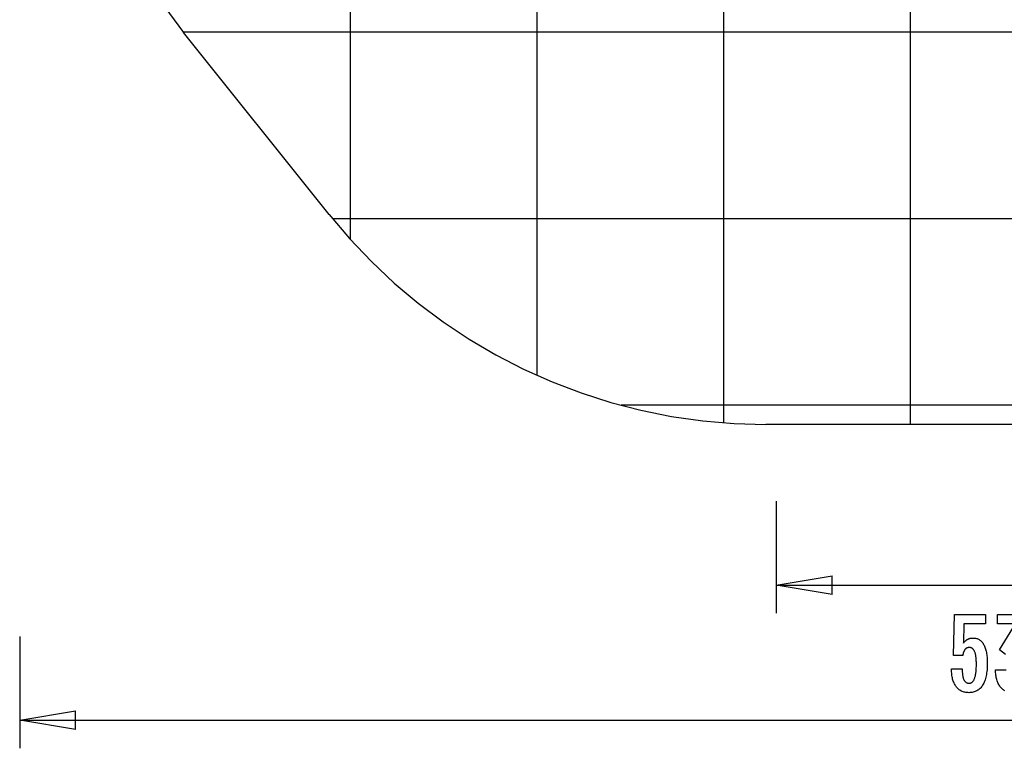
# Model space of a CAD drawing. Extents: x -30.8 to 30.8, y -27.3 to 27.3.
# Drawn here: x -30.8 to -4.4, y -27.3 to -7.8 of the extents above; entities that cross this region are included whole.
import ezdxf

# ---------------------------------------------------------------- set-up
doc = ezdxf.new("R2010")
doc.units = 0
for name, pattern in [('NEW_LINE100', [0]), ('NEW_LINE101', [0]), ('NEW_LINE102', [0]), ('NEW_LINE103', [0]), ('NEW_LINE104', [0]), ('NEW_LINE105', [0]), ('NEW_LINE106', [0]), ('NEW_LINE107', [0]), ('NEW_LINE108', [0]), ('NEW_LINE109', [0]), ('NEW_LINE110', [0]), ('NEW_LINE111', [0]), ('NEW_LINE112', [0]), ('NEW_LINE113', [0]), ('NEW_LINE114', [0]), ('NEW_LINE115', [0]), ('NEW_LINE116', [0]), ('NEW_LINE117', [0]), ('NEW_LINE118', [0]), ('NEW_LINE119', [0]), ('NEW_LINE72', [0]), ('NEW_LINE73', [0]), ('NEW_LINE74', [0]), ('NEW_LINE75', [0]), ('NEW_LINE76', [0]), ('NEW_LINE77', [0]), ('NEW_LINE78', [0]), ('NEW_LINE79', [0]), ('NEW_LINE80', [0]), ('NEW_LINE81', [0]), ('NEW_LINE82', [0]), ('NEW_LINE83', [0]), ('NEW_LINE84', [0]), ('NEW_LINE85', [0]), ('NEW_LINE86', [0]), ('NEW_LINE87', [0]), ('NEW_LINE88', [0]), ('NEW_LINE89', [0]), ('NEW_LINE90', [0]), ('NEW_LINE91', [0]), ('NEW_LINE92', [0]), ('NEW_LINE93', [0]), ('NEW_LINE94', [0]), ('NEW_LINE95', [0]), ('NEW_LINE96', [0]), ('NEW_LINE98', [0]), ('NEW_LINE99', [0])]:
    doc.linetypes.add(name, pattern=pattern)
doc.layers.get('0').update_dxf_attribs({"linetype": 'CONTINUOUS'})

msp = doc.modelspace()

# ---------------------------------------------------------------- linework, layer by layer
at = {"color": 0}
for points in [[(-11.9072, -18.6175), (-11.9072, 27.2973)], [(-11.9072, -18.6175), (-11.9072, 27.2973)], [(-11.9072, -18.6175), (-11.9072, 27.2973)], [(-11.9072, -18.6175), (-11.9072, 27.2973)], [(-11.9072, -18.6175), (-11.9072, 27.2973)], [(-11.9072, -18.6175), (-11.9072, 27.2973)], [(-11.9072, -18.6175), (-11.9072, 27.2973)], [(-11.9072, -18.6175), (-11.9072, 27.2973)], [(-11.9072, -18.6175), (-11.9072, 27.2973)], [(-11.9072, -18.6175), (-11.9072, 27.2973)], [(-11.9072, -18.6175), (-11.9072, 27.2973)], [(-11.9072, -18.6175), (-11.9072, 27.2973)], [(-11.9072, -18.6175), (-11.9072, 27.2973)], [(-11.9072, -18.6175), (-11.9072, 27.2973)], [(-11.9072, -18.6175), (-11.9072, 27.2973)], [(-11.9072, -18.6175), (-11.9072, 27.2973)], [(-11.9072, -18.6175), (-11.9072, 27.2973)], [(-11.9072, -18.6175), (-11.9072, 27.2973)], [(-11.9072, -18.6175), (-11.9072, 27.2973)], [(-11.9072, -18.6175), (-11.9072, 27.2973)], [(-11.9072, -18.6175), (-11.9072, 27.2973)], [(-6.9072, -18.6601), (-6.9072, 27.3399)], [(-6.9072, -18.6601), (-6.9072, 27.3399)], [(-6.9072, -18.6601), (-6.9072, 27.3399)], [(-6.9072, -18.6601), (-6.9072, 27.3399)], [(-6.9072, -18.6601), (-6.9072, 27.3399)], [(-6.9072, -18.6601), (-6.9072, 27.3399)], [(-6.9072, -18.6601), (-6.9072, 27.3399)], [(-6.9072, -18.6601), (-6.9072, 27.3399)], [(-6.9072, -18.6601), (-6.9072, 27.3399)], [(-6.9072, -18.6601), (-6.9072, 27.3399)], [(-6.9072, -18.6601), (-6.9072, 27.3399)], [(-6.9072, -18.6601), (-6.9072, 27.3399)], [(-6.9072, -18.6601), (-6.9072, 27.3399)], [(-6.9072, -18.6601), (-6.9072, 27.3399)], [(-6.9072, -18.6601), (-6.9072, 27.3399)], [(-6.9072, -18.6601), (-6.9072, 27.3399)], [(-6.9072, -18.6601), (-6.9072, 27.3399)], [(-6.9072, -18.6601), (-6.9072, 27.3399)], [(-6.9072, -18.6601), (-6.9072, 27.3399)], [(-6.9072, -18.6601), (-6.9072, 27.3399)], [(-6.9072, -18.6601), (-6.9072, 27.3399)], [(-16.9072, -17.3503), (-16.9072, 26.0301)], [(-16.9072, -17.3503), (-16.9072, 26.0301)], [(-16.9072, -17.3503), (-16.9072, 26.0301)], [(-16.9072, -17.3503), (-16.9072, 26.0301)], [(-16.9072, -17.3503), (-16.9072, 26.0301)], [(-16.9072, -17.3503), (-16.9072, 26.0301)], [(-16.9072, -17.3503), (-16.9072, 26.0301)], [(-16.9072, -17.3503), (-16.9072, 26.0301)], [(-16.9072, -17.3503), (-16.9072, 26.0301)], [(-16.9072, -17.3503), (-16.9072, 26.0301)], [(-16.9072, -17.3503), (-16.9072, 26.0301)], [(-16.9072, -17.3503), (-16.9072, 26.0301)], [(-16.9072, -17.3503), (-16.9072, 26.0301)], [(-16.9072, -17.3503), (-16.9072, 26.0301)], [(-16.9072, -17.3503), (-16.9072, 26.0301)], [(-16.9072, -17.3503), (-16.9072, 26.0301)], [(-16.9072, -17.3503), (-16.9072, 26.0301)], [(-16.9072, -17.3503), (-16.9072, 26.0301)], [(-16.9072, -17.3503), (-16.9072, 26.0301)], [(-16.9072, -17.3503), (-16.9072, 26.0301)], [(-16.9072, -17.3503), (-16.9072, 26.0301)], [(-21.9072, -13.7159), (-21.9072, 22.3956)], [(-21.9072, -13.7159), (-21.9072, 22.3956)], [(-21.9072, -13.7159), (-21.9072, 22.3956)], [(-21.9072, -13.7159), (-21.9072, 22.3956)], [(-21.9072, -13.7159), (-21.9072, 22.3956)], [(-21.9072, -13.7159), (-21.9072, 22.3956)], [(-21.9072, -13.7159), (-21.9072, 22.3956)], [(-21.9072, -13.7159), (-21.9072, 22.3956)], [(-21.9072, -13.7159), (-21.9072, 22.3956)], [(-21.9072, -13.7159), (-21.9072, 22.3956)], [(-21.9072, -13.7159), (-21.9072, 22.3956)], [(-21.9072, -13.7159), (-21.9072, 22.3956)], [(-21.9072, -13.7159), (-21.9072, 22.3956)], [(-21.9072, -13.7159), (-21.9072, 22.3956)], [(-21.9072, -13.7159), (-21.9072, 22.3956)], [(-21.9072, -13.7159), (-21.9072, 22.3956)], [(-21.9072, -13.7159), (-21.9072, 22.3956)], [(-21.9072, -13.7159), (-21.9072, 22.3956)], [(-21.9072, -13.7159), (-21.9072, 22.3956)], [(-21.9072, -13.7159), (-21.9072, 22.3956)], [(-21.9072, -13.7159), (-21.9072, 22.3956)], [(-26.3975, -8.1501), (-26.3975, -8.1501)], [(22.0352, -8.1501), (-26.3975, -8.1501)], [(22.0352, -8.1501), (-26.3975, -8.1501)], [(22.0352, -8.1501), (-26.3975, -8.1501)], [(22.0352, -8.1501), (-26.3975, -8.1501)], [(22.0352, -8.1501), (-26.3975, -8.1501)], [(22.0352, -8.1501), (-26.3975, -8.1501)], [(22.0352, -8.1501), (-26.3975, -8.1501)], [(22.0352, -8.1501), (-26.3975, -8.1501)], [(22.0352, -8.1501), (-26.3975, -8.1501)], [(22.0352, -8.1501), (-26.3975, -8.1501)], [(22.0352, -8.1501), (-26.3975, -8.1501)], [(22.0352, -8.1501), (-26.3975, -8.1501)], [(22.0352, -8.1501), (-26.3975, -8.1501)], [(22.0352, -8.1501), (-26.3975, -8.1501)], [(22.0352, -8.1501), (-26.3975, -8.1501)], [(22.0352, -8.1501), (-26.3975, -8.1501)], [(22.0352, -8.1501), (-26.3975, -8.1501)], [(22.0352, -8.1501), (-26.3975, -8.1501)], [(22.0352, -8.1501), (-26.3975, -8.1501)], [(22.0352, -8.1501), (-26.3975, -8.1501)], [(22.0352, -8.1501), (-26.3975, -8.1501)], [(-22.3933, -13.1501), (-22.3933, -13.1501)], [(19.3394, -13.1501), (-22.3933, -13.1501)], [(19.3394, -13.1501), (-22.3933, -13.1501)], [(19.3394, -13.1501), (-22.3933, -13.1501)], [(19.3394, -13.1501), (-22.3933, -13.1501)], [(19.3394, -13.1501), (-22.3933, -13.1501)], [(19.3394, -13.1501), (-22.3933, -13.1501)], [(19.3394, -13.1501), (-22.3933, -13.1501)], [(19.3394, -13.1501), (-22.3933, -13.1501)], [(19.3394, -13.1501), (-22.3933, -13.1501)], [(19.3394, -13.1501), (-22.3933, -13.1501)], [(19.3394, -13.1501), (-22.3933, -13.1501)], [(19.3394, -13.1501), (-22.3933, -13.1501)], [(19.3394, -13.1501), (-22.3933, -13.1501)], [(19.3394, -13.1501), (-22.3933, -13.1501)], [(19.3394, -13.1501), (-22.3933, -13.1501)], [(19.3394, -13.1501), (-22.3933, -13.1501)], [(19.3394, -13.1501), (-22.3933, -13.1501)], [(19.3394, -13.1501), (-22.3933, -13.1501)], [(19.3394, -13.1501), (-22.3933, -13.1501)], [(19.3394, -13.1501), (-22.3933, -13.1501)], [(19.3394, -13.1501), (-22.3933, -13.1501)], [(-21.9072, -13.7159), (-21.9072, -13.7159)], [(-16.9072, -17.3503), (-16.9072, -17.3503)], [(-14.6551, -18.1501), (-14.6551, -18.1501)], [(11.6011, -18.1501), (-14.6551, -18.1501)], [(11.6011, -18.1501), (-14.6551, -18.1501)], [(11.6011, -18.1501), (-14.6551, -18.1501)], [(11.6011, -18.1501), (-14.6551, -18.1501)], [(11.6011, -18.1501), (-14.6551, -18.1501)], [(11.6011, -18.1501), (-14.6551, -18.1501)], [(11.6011, -18.1501), (-14.6551, -18.1501)], [(11.6011, -18.1501), (-14.6551, -18.1501)], [(11.6011, -18.1501), (-14.6551, -18.1501)], [(11.6011, -18.1501), (-14.6551, -18.1501)], [(11.6011, -18.1501), (-14.6551, -18.1501)], [(11.6011, -18.1501), (-14.6551, -18.1501)], [(11.6011, -18.1501), (-14.6551, -18.1501)], [(11.6011, -18.1501), (-14.6551, -18.1501)], [(11.6011, -18.1501), (-14.6551, -18.1501)], [(11.6011, -18.1501), (-14.6551, -18.1501)], [(11.6011, -18.1501), (-14.6551, -18.1501)], [(11.6011, -18.1501), (-14.6551, -18.1501)], [(11.6011, -18.1501), (-14.6551, -18.1501)], [(11.6011, -18.1501), (-14.6551, -18.1501)], [(11.6011, -18.1501), (-14.6551, -18.1501)], [(-11.9072, -18.6175), (-11.9072, -18.6175)], [(-6.9072, -18.6601), (-6.9072, -18.6601)], [(-10.5043, -20.7166), (-10.5043, -20.7166)], [(-10.5043, -20.7166), (-10.5043, -23.7166)], [(-10.5043, -20.7166), (-10.5043, -23.7166)], [(-10.5043, -20.7166), (-10.5043, -23.7166)], [(-10.5043, -20.7166), (-10.5043, -23.7166)], [(-10.5043, -20.7166), (-10.5043, -23.7166)], [(-10.5043, -20.7166), (-10.5043, -23.7166)], [(-10.5043, -20.7166), (-10.5043, -23.7166)], [(-10.5043, -20.7166), (-10.5043, -23.7166)], [(-10.5043, -20.7166), (-10.5043, -23.7166)], [(-10.5043, -20.7166), (-10.5043, -23.7166)], [(-10.5043, -20.7166), (-10.5043, -23.7166)], [(-10.5043, -20.7166), (-10.5043, -23.7166)], [(-10.5043, -20.7166), (-10.5043, -23.7166)], [(-10.5043, -20.7166), (-10.5043, -23.7166)], [(-10.5043, -20.7166), (-10.5043, -23.7166)], [(-10.5043, -20.7166), (-10.5043, -23.7166)], [(-10.5043, -20.7166), (-10.5043, -23.7166)], [(-10.5043, -20.7166), (-10.5043, -23.7166)], [(-10.5043, -20.7166), (-10.5043, -23.7166)], [(-10.5043, -20.7166), (-10.5043, -23.7166)], [(-10.5043, -20.7166), (-10.5043, -23.7166)], [(-10.5043, -22.9666), (-9.0043, -22.7166)], [(-10.5043, -22.9666), (-9.0043, -22.7166)], [(-10.5043, -22.9666), (-9.0043, -22.7166)], [(-10.5043, -22.9666), (-9.0043, -22.7166)], [(-10.5043, -22.9666), (-9.0043, -22.7166)], [(-10.5043, -22.9666), (-9.0043, -22.7166)], [(-10.5043, -22.9666), (-9.0043, -22.7166)], [(-10.5043, -22.9666), (-9.0043, -22.7166)], [(-10.5043, -22.9666), (-9.0043, -22.7166)], [(-10.5043, -22.9666), (-9.0043, -22.7166)], [(-10.5043, -22.9666), (-9.0043, -22.7166)], [(-10.5043, -22.9666), (-9.0043, -22.7166)], [(-10.5043, -22.9666), (-9.0043, -22.7166)], [(-10.5043, -22.9666), (-9.0043, -22.7166)], [(-10.5043, -22.9666), (-9.0043, -22.7166)], [(-10.5043, -22.9666), (-9.0043, -22.7166)], [(-10.5043, -22.9666), (-9.0043, -22.7166)], [(-10.5043, -22.9666), (-9.0043, -22.7166)], [(-10.5043, -22.9666), (-9.0043, -22.7166)], [(-10.5043, -22.9666), (-9.0043, -22.7166)], [(-10.5043, -22.9666), (-9.0043, -22.7166)], [(-9.0043, -22.7166), (-9.0043, -22.7166)], [(-9.0043, -22.7166), (-9.0043, -22.7166)], [(-9.0043, -23.2166), (-9.0043, -22.7166)], [(-9.0043, -23.2166), (-9.0043, -22.7166)], [(-9.0043, -23.2166), (-9.0043, -22.7166)], [(-9.0043, -23.2166), (-9.0043, -22.7166)], [(-9.0043, -23.2166), (-9.0043, -22.7166)], [(-9.0043, -23.2166), (-9.0043, -22.7166)], [(-9.0043, -23.2166), (-9.0043, -22.7166)], [(-9.0043, -23.2166), (-9.0043, -22.7166)], [(-9.0043, -23.2166), (-9.0043, -22.7166)], [(-9.0043, -23.2166), (-9.0043, -22.7166)], [(-9.0043, -23.2166), (-9.0043, -22.7166)], [(-9.0043, -23.2166), (-9.0043, -22.7166)], [(-9.0043, -23.2166), (-9.0043, -22.7166)], [(-9.0043, -23.2166), (-9.0043, -22.7166)], [(-9.0043, -23.2166), (-9.0043, -22.7166)], [(-9.0043, -23.2166), (-9.0043, -22.7166)], [(-9.0043, -23.2166), (-9.0043, -22.7166)], [(-9.0043, -23.2166), (-9.0043, -22.7166)], [(-9.0043, -23.2166), (-9.0043, -22.7166)], [(-9.0043, -23.2166), (-9.0043, -22.7166)], [(-9.0043, -23.2166), (-9.0043, -22.7166)], [(-10.5043, -22.9666), (-10.5043, -22.9666)], [(-9.0043, -23.2166), (-10.5043, -22.9666)], [(-9.0043, -23.2166), (-10.5043, -22.9666)], [(-9.0043, -23.2166), (-10.5043, -22.9666)], [(-9.0043, -23.2166), (-10.5043, -22.9666)], [(-9.0043, -23.2166), (-10.5043, -22.9666)], [(-9.0043, -23.2166), (-10.5043, -22.9666)], [(-9.0043, -23.2166), (-10.5043, -22.9666)], [(-9.0043, -23.2166), (-10.5043, -22.9666)], [(-9.0043, -23.2166), (-10.5043, -22.9666)], [(-9.0043, -23.2166), (-10.5043, -22.9666)], [(-9.0043, -23.2166), (-10.5043, -22.9666)], [(-9.0043, -23.2166), (-10.5043, -22.9666)], [(-9.0043, -23.2166), (-10.5043, -22.9666)], [(-9.0043, -23.2166), (-10.5043, -22.9666)], [(-9.0043, -23.2166), (-10.5043, -22.9666)], [(-9.0043, -23.2166), (-10.5043, -22.9666)], [(-9.0043, -23.2166), (-10.5043, -22.9666)], [(-9.0043, -23.2166), (-10.5043, -22.9666)], [(-9.0043, -23.2166), (-10.5043, -22.9666)], [(-9.0043, -23.2166), (-10.5043, -22.9666)], [(-9.0043, -23.2166), (-10.5043, -22.9666)], [(-10.5043, -22.9666), (-10.5043, -22.9666)], [(-10.5043, -22.9666), (-10.5043, -22.9666)], [(-10.5043, -22.9666), (-9.0043, -22.9666)], [(-10.5043, -22.9666), (-9.0043, -22.9666)], [(-10.5043, -22.9666), (-9.0043, -22.9666)], [(-10.5043, -22.9666), (-9.0043, -22.9666)], [(-10.5043, -22.9666), (-9.0043, -22.9666)], [(-10.5043, -22.9666), (-9.0043, -22.9666)], [(-10.5043, -22.9666), (-9.0043, -22.9666)], [(-10.5043, -22.9666), (-9.0043, -22.9666)], [(-10.5043, -22.9666), (-9.0043, -22.9666)], [(-10.5043, -22.9666), (-9.0043, -22.9666)], [(-10.5043, -22.9666), (-9.0043, -22.9666)], [(-10.5043, -22.9666), (-9.0043, -22.9666)], [(-10.5043, -22.9666), (-9.0043, -22.9666)], [(-10.5043, -22.9666), (-9.0043, -22.9666)], [(-10.5043, -22.9666), (-9.0043, -22.9666)], [(-10.5043, -22.9666), (-9.0043, -22.9666)], [(-10.5043, -22.9666), (-9.0043, -22.9666)], [(-10.5043, -22.9666), (-9.0043, -22.9666)], [(-10.5043, -22.9666), (-9.0043, -22.9666)], [(-10.5043, -22.9666), (-9.0043, -22.9666)], [(-10.5043, -22.9666), (-9.0043, -22.9666)], [(-10.5043, -22.9666), (-10.5043, -22.9666)], [(-10.5043, -22.9666), (0.5404, -22.9666)], [(-10.5043, -22.9666), (0.5404, -22.9666)], [(-10.5043, -22.9666), (0.5404, -22.9666)], [(-10.5043, -22.9666), (0.5404, -22.9666)], [(-10.5043, -22.9666), (0.5404, -22.9666)], [(-10.5043, -22.9666), (0.5404, -22.9666)], [(-10.5043, -22.9666), (0.5404, -22.9666)], [(-10.5043, -22.9666), (0.5404, -22.9666)], [(-10.5043, -22.9666), (0.5404, -22.9666)], [(-10.5043, -22.9666), (0.5404, -22.9666)], [(-10.5043, -22.9666), (0.5404, -22.9666)], [(-10.5043, -22.9666), (0.5404, -22.9666)], [(-10.5043, -22.9666), (0.5404, -22.9666)], [(-10.5043, -22.9666), (0.5404, -22.9666)], [(-10.5043, -22.9666), (0.5404, -22.9666)], [(-10.5043, -22.9666), (0.5404, -22.9666)], [(-10.5043, -22.9666), (0.5404, -22.9666)], [(-10.5043, -22.9666), (0.5404, -22.9666)], [(-10.5043, -22.9666), (0.5404, -22.9666)], [(-10.5043, -22.9666), (0.5404, -22.9666)], [(-10.5043, -22.9666), (0.5404, -22.9666)], [(-9.0043, -22.9666), (-9.0043, -22.9666)], [(-9.0043, -23.2166), (-9.0043, -23.2166)], [(-9.0043, -23.2166), (-9.0043, -23.2166)], [(-10.5043, -23.7166), (-10.5043, -23.7166)], [(-5.8044, -25.209), (-5.5193, -25.209), (-5.5193, -25.209), (-5.519, -25.2328), (-5.5185, -25.2561), (-5.5175, -25.2786), (-5.5164, -25.3004), (-5.5147, -25.3212), (-5.5128, -25.3415), (-5.5105, -25.3609), (-5.5079, -25.3797), (-5.5048, -25.3974), (-5.5014, -25.4145), (-5.4977, -25.4308), (-5.4937, -25.4465), (-5.4891, -25.4612), (-5.4843, -25.4753), (-5.4791, -25.4885), (-5.4737, -25.5011), (-5.4737, -25.5011), (-5.4677, -25.5126), (-5.4615, -25.5236), (-5.4548, -25.5337), (-5.448, -25.5432), (-5.4406, -25.5517), (-5.4329, -25.5597), (-5.4248, -25.5669), (-5.4165, -25.5734), (-5.4076, -25.5789), (-5.3984, -25.5839), (-5.3889, -25.5879), (-5.3791, -25.5914), (-5.3688, -25.5939), (-5.3582, -25.5959), (-5.3472, -25.597), (-5.3359, -25.5975), (-5.3359, -25.5975), (-5.3235, -25.5969), (-5.3117, -25.5954), (-5.3001, -25.5929), (-5.2892, -25.5895), (-5.2785, -25.585), (-5.2683, -25.5797), (-5.2584, -25.5733), (-5.2491, -25.566), (-5.2399, -25.5575), (-5.2312, -25.5482), (-5.2229, -25.5379), (-5.2151, -25.5266), (-5.2075, -25.5142), (-5.2005, -25.501), (-5.1938, -25.4867), (-5.1877, -25.4715), (-5.1877, -25.4715), (-5.1817, -25.4551), (-5.1762, -25.4378), (-5.1709, -25.4195), (-5.1663, -25.4003), (-5.1618, -25.3799), (-5.1578, -25.3586), (-5.1541, -25.3363), (-5.151, -25.3131), (-5.148, -25.2887), (-5.1455, -25.2634), (-5.1434, -25.237), (-5.1418, -25.2098), (-5.1404, -25.1814), (-5.1395, -25.1521), (-5.1389, -25.1217), (-5.1388, -25.0905), (-5.1388, -25.0905), (-5.1389, -25.0617), (-5.1394, -25.034), (-5.1402, -25.0072), (-5.1416, -24.9816), (-5.1431, -24.9567), (-5.1451, -24.9329), (-5.1474, -24.91), (-5.1503, -24.8883), (-5.1532, -24.8672), (-5.1567, -24.8473), (-5.1604, -24.8282), (-5.1647, -24.8103), (-5.1691, -24.7932), (-5.174, -24.7772), (-5.1792, -24.762), (-5.1849, -24.748), (-5.1849, -24.748), (-5.1907, -24.7346), (-5.1972, -24.7222), (-5.2039, -24.7106), (-5.2112, -24.7), (-5.2186, -24.69), (-5.2266, -24.6811), (-5.2349, -24.6729), (-5.2438, -24.6658), (-5.2528, -24.6592), (-5.2624, -24.6536), (-5.2723, -24.6489), (-5.2827, -24.6451), (-5.2933, -24.642), (-5.3044, -24.64), (-5.3159, -24.6387), (-5.3279, -24.6384), (-5.3279, -24.6384), (-5.3365, -24.6385), (-5.3451, -24.6391), (-5.3535, -24.6401), (-5.3618, -24.6418), (-5.3697, -24.6437), (-5.3775, -24.6461), (-5.3851, -24.6489), (-5.3926, -24.6524), (-5.3996, -24.656), (-5.4067, -24.6602), (-5.4134, -24.6648), (-5.4201, -24.6699), (-5.4263, -24.6753), (-5.4325, -24.6812), (-5.4383, -24.6875), (-5.4441, -24.6944), (-5.4441, -24.6944), (-5.4495, -24.7014), (-5.4548, -24.709), (-5.4597, -24.7169), (-5.4645, -24.7254), (-5.4689, -24.734), (-5.4733, -24.7432), (-5.4773, -24.7526), (-5.4812, -24.7627), (-5.4846, -24.7729), (-5.488, -24.7836), (-5.491, -24.7947), (-5.4939, -24.8063), (-5.4964, -24.8181), (-5.4988, -24.8304), (-5.5009, -24.843), (-5.5029, -24.8562), (-5.7508, -24.8562), (-5.723, -23.7579), (-4.8909, -23.7579), (-4.8909, -24.0058), (-5.4723, -24.0058), (-5.4864, -24.5199), (-5.4864, -24.5199), (-5.4795, -24.5113), (-5.4728, -24.5031), (-5.4659, -24.4951), (-5.4591, -24.4875), (-5.452, -24.4801), (-5.4451, -24.473), (-5.4379, -24.4662), (-5.4308, -24.4598), (-5.4233, -24.4534), (-5.416, -24.4475), (-5.4085, -24.4418), (-5.401, -24.4365), (-5.3932, -24.4313), (-5.3856, -24.4265), (-5.3776, -24.4219), (-5.3698, -24.4178), (-5.3698, -24.4178), (-5.3615, -24.4137), (-5.3533, -24.4099), (-5.3449, -24.4064), (-5.3365, -24.4032), (-5.3276, -24.4001), (-5.3189, -24.3975), (-5.3099, -24.395), (-5.3009, -24.393), (-5.2916, -24.391), (-5.2823, -24.3893), (-5.2727, -24.3879), (-5.2631, -24.3868), (-5.2532, -24.3858), (-5.2433, -24.3853), (-5.2331, -24.3849), (-5.223, -24.3849), (-5.223, -24.3849), (-5.2007, -24.3855), (-5.1791, -24.3876), (-5.1581, -24.3909), (-5.1378, -24.3957), (-5.118, -24.4017), (-5.099, -24.4092), (-5.0806, -24.4179), (-5.0629, -24.4282), (-5.0457, -24.4396), (-5.0292, -24.4525), (-5.0133, -24.4668), (-4.9983, -24.4825), (-4.9836, -24.4993), (-4.9698, -24.5177), (-4.9566, -24.5374), (-4.9441, -24.5585), (-4.9441, -24.5585), (-4.932, -24.5807), (-4.9208, -24.6041), (-4.9103, -24.6286), (-4.9007, -24.6544), (-4.8917, -24.6811), (-4.8837, -24.7093), (-4.8764, -24.7384), (-4.8699, -24.769), (-4.8641, -24.8003), (-4.8591, -24.833), (-4.8548, -24.8668), (-4.8514, -24.9019), (-4.8486, -24.9379), (-4.8468, -24.9752), (-4.8456, -25.0136), (-4.8453, -25.0533), (-4.8453, -25.0533), (-4.8457, -25.1014), (-4.8472, -25.1483), (-4.8496, -25.1935), (-4.8531, -25.2375), (-4.8574, -25.2797), (-4.8628, -25.3207), (-4.8691, -25.3601), (-4.8766, -25.3981), (-4.8848, -25.4344), (-4.8942, -25.4694), (-4.9045, -25.5028), (-4.9159, -25.5348), (-4.928, -25.5652), (-4.9413, -25.5942), (-4.9555, -25.6216), (-4.9709, -25.6478), (-4.9709, -25.6478), (-4.9869, -25.6721), (-5.0039, -25.695), (-5.0218, -25.7162), (-5.0408, -25.736), (-5.0606, -25.7541), (-5.0815, -25.7707), (-5.1032, -25.7856), (-5.126, -25.7991), (-5.1495, -25.8108), (-5.1742, -25.8211), (-5.1996, -25.8297), (-5.2262, -25.8369), (-5.2535, -25.8424), (-5.2819, -25.8464), (-5.3111, -25.8487), (-5.3415, -25.8496), (-5.3415, -25.8496), (-5.3685, -25.8488), (-5.3949, -25.8469), (-5.4204, -25.8436), (-5.4453, -25.8391), (-5.4692, -25.8331), (-5.4925, -25.8261), (-5.515, -25.8176), (-5.5369, -25.808), (-5.5577, -25.7968), (-5.5779, -25.7845), (-5.5972, -25.7708), (-5.616, -25.756), (-5.6338, -25.7397), (-5.6509, -25.7223), (-5.6672, -25.7035), (-5.683, -25.6836), (-5.683, -25.6836), (-5.6976, -25.6622), (-5.7113, -25.6398), (-5.724, -25.6164), (-5.7359, -25.5921), (-5.7467, -25.5666), (-5.7567, -25.5401), (-5.7657, -25.5125), (-5.7739, -25.484), (-5.7809, -25.4542), (-5.7871, -25.4235), (-5.7923, -25.3917), (-5.7967, -25.359), (-5.7999, -25.3251), (-5.8024, -25.2903), (-5.8038, -25.2543), (-5.8044, -25.2175), (-5.8044, -25.209)], [(-5.8044, -25.209), (-5.5193, -25.209), (-5.5193, -25.209), (-5.519, -25.2328), (-5.5185, -25.2561), (-5.5175, -25.2786), (-5.5164, -25.3004), (-5.5147, -25.3212), (-5.5128, -25.3415), (-5.5105, -25.3609), (-5.5079, -25.3797), (-5.5048, -25.3974), (-5.5014, -25.4145), (-5.4977, -25.4308), (-5.4937, -25.4465), (-5.4891, -25.4612), (-5.4843, -25.4753), (-5.4791, -25.4885), (-5.4737, -25.5011), (-5.4737, -25.5011), (-5.4677, -25.5126), (-5.4615, -25.5236), (-5.4548, -25.5337), (-5.448, -25.5432), (-5.4406, -25.5517), (-5.4329, -25.5597), (-5.4248, -25.5669), (-5.4165, -25.5734), (-5.4076, -25.5789), (-5.3984, -25.5839), (-5.3889, -25.5879), (-5.3791, -25.5914), (-5.3688, -25.5939), (-5.3582, -25.5959), (-5.3472, -25.597), (-5.3359, -25.5975), (-5.3359, -25.5975), (-5.3235, -25.5969), (-5.3117, -25.5954), (-5.3001, -25.5929), (-5.2892, -25.5895), (-5.2785, -25.585), (-5.2683, -25.5797), (-5.2584, -25.5733), (-5.2491, -25.566), (-5.2399, -25.5575), (-5.2312, -25.5482), (-5.2229, -25.5379), (-5.2151, -25.5266), (-5.2075, -25.5142), (-5.2005, -25.501), (-5.1938, -25.4867), (-5.1877, -25.4715), (-5.1877, -25.4715), (-5.1817, -25.4551), (-5.1762, -25.4378), (-5.1709, -25.4195), (-5.1663, -25.4003), (-5.1618, -25.3799), (-5.1578, -25.3586), (-5.1541, -25.3363), (-5.151, -25.3131), (-5.148, -25.2887), (-5.1455, -25.2634), (-5.1434, -25.237), (-5.1418, -25.2098), (-5.1404, -25.1814), (-5.1395, -25.1521), (-5.1389, -25.1217), (-5.1388, -25.0905), (-5.1388, -25.0905), (-5.1389, -25.0617), (-5.1394, -25.034), (-5.1402, -25.0072), (-5.1416, -24.9816), (-5.1431, -24.9567), (-5.1451, -24.9329), (-5.1474, -24.91), (-5.1503, -24.8883), (-5.1532, -24.8672), (-5.1567, -24.8473), (-5.1604, -24.8282), (-5.1647, -24.8103), (-5.1691, -24.7932), (-5.174, -24.7772), (-5.1792, -24.762), (-5.1849, -24.748), (-5.1849, -24.748), (-5.1907, -24.7346), (-5.1972, -24.7222), (-5.2039, -24.7106), (-5.2112, -24.7), (-5.2186, -24.69), (-5.2266, -24.6811), (-5.2349, -24.6729), (-5.2438, -24.6658), (-5.2528, -24.6592), (-5.2624, -24.6536), (-5.2723, -24.6489), (-5.2827, -24.6451), (-5.2933, -24.642), (-5.3044, -24.64), (-5.3159, -24.6387), (-5.3279, -24.6384), (-5.3279, -24.6384), (-5.3365, -24.6385), (-5.3451, -24.6391), (-5.3535, -24.6401), (-5.3618, -24.6418), (-5.3697, -24.6437), (-5.3775, -24.6461), (-5.3851, -24.6489), (-5.3926, -24.6524), (-5.3996, -24.656), (-5.4067, -24.6602), (-5.4134, -24.6648), (-5.4201, -24.6699), (-5.4263, -24.6753), (-5.4325, -24.6812), (-5.4383, -24.6875), (-5.4441, -24.6944), (-5.4441, -24.6944), (-5.4495, -24.7014), (-5.4548, -24.709), (-5.4597, -24.7169), (-5.4645, -24.7254), (-5.4689, -24.734), (-5.4733, -24.7432), (-5.4773, -24.7526), (-5.4812, -24.7627), (-5.4846, -24.7729), (-5.488, -24.7836), (-5.491, -24.7947), (-5.4939, -24.8063), (-5.4964, -24.8181), (-5.4988, -24.8304), (-5.5009, -24.843), (-5.5029, -24.8562), (-5.7508, -24.8562), (-5.723, -23.7579), (-4.8909, -23.7579), (-4.8909, -24.0058), (-5.4723, -24.0058), (-5.4864, -24.5199), (-5.4864, -24.5199), (-5.4795, -24.5113), (-5.4728, -24.5031), (-5.4659, -24.4951), (-5.4591, -24.4875), (-5.452, -24.4801), (-5.4451, -24.473), (-5.4379, -24.4662), (-5.4308, -24.4598), (-5.4233, -24.4534), (-5.416, -24.4475), (-5.4085, -24.4418), (-5.401, -24.4365), (-5.3932, -24.4313), (-5.3856, -24.4265), (-5.3776, -24.4219), (-5.3698, -24.4178), (-5.3698, -24.4178), (-5.3615, -24.4137), (-5.3533, -24.4099), (-5.3449, -24.4064), (-5.3365, -24.4032), (-5.3276, -24.4001), (-5.3189, -24.3975), (-5.3099, -24.395), (-5.3009, -24.393), (-5.2916, -24.391), (-5.2823, -24.3893), (-5.2727, -24.3879), (-5.2631, -24.3868), (-5.2532, -24.3858), (-5.2433, -24.3853), (-5.2331, -24.3849), (-5.223, -24.3849), (-5.223, -24.3849), (-5.2007, -24.3855), (-5.1791, -24.3876), (-5.1581, -24.3909), (-5.1378, -24.3957), (-5.118, -24.4017), (-5.099, -24.4092), (-5.0806, -24.4179), (-5.0629, -24.4282), (-5.0457, -24.4396), (-5.0292, -24.4525), (-5.0133, -24.4668), (-4.9983, -24.4825), (-4.9836, -24.4993), (-4.9698, -24.5177), (-4.9566, -24.5374), (-4.9441, -24.5585), (-4.9441, -24.5585), (-4.932, -24.5807), (-4.9208, -24.6041), (-4.9103, -24.6286), (-4.9007, -24.6544), (-4.8917, -24.6811), (-4.8837, -24.7093), (-4.8764, -24.7384), (-4.8699, -24.769), (-4.8641, -24.8003), (-4.8591, -24.833), (-4.8548, -24.8668), (-4.8514, -24.9019), (-4.8486, -24.9379), (-4.8468, -24.9752), (-4.8456, -25.0136), (-4.8453, -25.0533), (-4.8453, -25.0533), (-4.8457, -25.1014), (-4.8472, -25.1483), (-4.8496, -25.1935), (-4.8531, -25.2375), (-4.8574, -25.2797), (-4.8628, -25.3207), (-4.8691, -25.3601), (-4.8766, -25.3981), (-4.8848, -25.4344), (-4.8942, -25.4694), (-4.9045, -25.5028), (-4.9159, -25.5348), (-4.928, -25.5652), (-4.9413, -25.5942), (-4.9555, -25.6216), (-4.9709, -25.6478), (-4.9709, -25.6478), (-4.9869, -25.6721), (-5.0039, -25.695), (-5.0218, -25.7162), (-5.0408, -25.736), (-5.0606, -25.7541), (-5.0815, -25.7707), (-5.1032, -25.7856), (-5.126, -25.7991), (-5.1495, -25.8108), (-5.1742, -25.8211), (-5.1996, -25.8297), (-5.2262, -25.8369), (-5.2535, -25.8424), (-5.2819, -25.8464), (-5.3111, -25.8487), (-5.3415, -25.8496), (-5.3415, -25.8496), (-5.3685, -25.8488), (-5.3949, -25.8469), (-5.4204, -25.8436), (-5.4453, -25.8391), (-5.4692, -25.8331), (-5.4925, -25.8261), (-5.515, -25.8176), (-5.5369, -25.808), (-5.5577, -25.7968), (-5.5779, -25.7845), (-5.5972, -25.7708), (-5.616, -25.756), (-5.6338, -25.7397), (-5.6509, -25.7223), (-5.6672, -25.7035), (-5.683, -25.6836), (-5.683, -25.6836), (-5.6976, -25.6622), (-5.7113, -25.6398), (-5.724, -25.6164), (-5.7359, -25.5921), (-5.7467, -25.5666), (-5.7567, -25.5401), (-5.7657, -25.5125), (-5.7739, -25.484), (-5.7809, -25.4542), (-5.7871, -25.4235), (-5.7923, -25.3917), (-5.7967, -25.359), (-5.7999, -25.3251), (-5.8024, -25.2903), (-5.8038, -25.2543), (-5.8044, -25.2175), (-5.8044, -25.209)], [(-4.3575, -24.8271), (-4.5198, -24.6977), (-4.0913, -24.0058), (-4.5767, -24.0058), (-4.5767, -23.7579), (-3.6515, -23.7579)], [(-4.3575, -24.8271), (-4.5198, -24.6977), (-4.0913, -24.0058), (-4.5767, -24.0058), (-4.5767, -23.7579), (-3.6515, -23.7579)], [(-30.777, -24.3401), (-30.777, -24.3401)], [(-30.777, -24.3401), (-30.777, -27.3401)], [(-30.777, -24.3401), (-30.777, -27.3401)], [(-30.777, -24.3401), (-30.777, -27.3401)], [(-30.777, -24.3401), (-30.777, -27.3401)], [(-30.777, -24.3401), (-30.777, -27.3401)], [(-30.777, -24.3401), (-30.777, -27.3401)], [(-30.777, -24.3401), (-30.777, -27.3401)], [(-30.777, -24.3401), (-30.777, -27.3401)], [(-30.777, -24.3401), (-30.777, -27.3401)], [(-30.777, -24.3401), (-30.777, -27.3401)], [(-30.777, -24.3401), (-30.777, -27.3401)], [(-30.777, -24.3401), (-30.777, -27.3401)], [(-30.777, -24.3401), (-30.777, -27.3401)], [(-30.777, -24.3401), (-30.777, -27.3401)], [(-30.777, -24.3401), (-30.777, -27.3401)], [(-30.777, -24.3401), (-30.777, -27.3401)], [(-30.777, -24.3401), (-30.777, -27.3401)], [(-30.777, -24.3401), (-30.777, -27.3401)], [(-30.777, -24.3401), (-30.777, -27.3401)], [(-30.777, -24.3401), (-30.777, -27.3401)], [(-30.777, -24.3401), (-30.777, -27.3401)], [(-4.6275, -25.2391), (-4.3424, -25.2391)], [(-4.3725, -25.7998), (-4.3928, -25.7881), (-4.4123, -25.7752), (-4.4311, -25.7612), (-4.4489, -25.7457), (-4.466, -25.7292), (-4.4823, -25.7114), (-4.4981, -25.6925), (-4.4981, -25.6925), (-4.5126, -25.6721), (-4.5264, -25.6508), (-4.5392, -25.6285), (-4.5513, -25.6051), (-4.5624, -25.5805), (-4.5728, -25.5548), (-4.5822, -25.5281), (-4.5908, -25.5005), (-4.5984, -25.4715), (-4.6052, -25.4415), (-4.611, -25.4105), (-4.6161, -25.3784), (-4.6201, -25.3451), (-4.6235, -25.3109), (-4.6258, -25.2755), (-4.6275, -25.2391)], [(-4.6275, -25.2391), (-4.3424, -25.2391)], [(-4.3725, -25.7998), (-4.3928, -25.7881), (-4.4123, -25.7752), (-4.4311, -25.7612), (-4.4489, -25.7457), (-4.466, -25.7292), (-4.4823, -25.7114), (-4.4981, -25.6925), (-4.4981, -25.6925), (-4.5126, -25.6721), (-4.5264, -25.6508), (-4.5392, -25.6285), (-4.5513, -25.6051), (-4.5624, -25.5805), (-4.5728, -25.5548), (-4.5822, -25.5281), (-4.5908, -25.5005), (-4.5984, -25.4715), (-4.6052, -25.4415), (-4.611, -25.4105), (-4.6161, -25.3784), (-4.6201, -25.3451), (-4.6235, -25.3109), (-4.6258, -25.2755), (-4.6275, -25.2391)], [(-30.777, -26.5901), (-29.277, -26.3401)], [(-30.777, -26.5901), (-29.277, -26.3401)], [(-30.777, -26.5901), (-29.277, -26.3401)], [(-30.777, -26.5901), (-29.277, -26.3401)], [(-30.777, -26.5901), (-29.277, -26.3401)], [(-30.777, -26.5901), (-29.277, -26.3401)], [(-30.777, -26.5901), (-29.277, -26.3401)], [(-30.777, -26.5901), (-29.277, -26.3401)], [(-30.777, -26.5901), (-29.277, -26.3401)], [(-30.777, -26.5901), (-29.277, -26.3401)], [(-30.777, -26.5901), (-29.277, -26.3401)], [(-30.777, -26.5901), (-29.277, -26.3401)], [(-30.777, -26.5901), (-29.277, -26.3401)], [(-30.777, -26.5901), (-29.277, -26.3401)], [(-30.777, -26.5901), (-29.277, -26.3401)], [(-30.777, -26.5901), (-29.277, -26.3401)], [(-30.777, -26.5901), (-29.277, -26.3401)], [(-30.777, -26.5901), (-29.277, -26.3401)], [(-30.777, -26.5901), (-29.277, -26.3401)], [(-30.777, -26.5901), (-29.277, -26.3401)], [(-30.777, -26.5901), (-29.277, -26.3401)], [(-29.277, -26.3401), (-29.277, -26.3401)], [(-29.277, -26.3401), (-29.277, -26.3401)], [(-29.277, -26.8401), (-29.277, -26.3401)], [(-29.277, -26.8401), (-29.277, -26.3401)], [(-29.277, -26.8401), (-29.277, -26.3401)], [(-29.277, -26.8401), (-29.277, -26.3401)], [(-29.277, -26.8401), (-29.277, -26.3401)], [(-29.277, -26.8401), (-29.277, -26.3401)], [(-29.277, -26.8401), (-29.277, -26.3401)], [(-29.277, -26.8401), (-29.277, -26.3401)], [(-29.277, -26.8401), (-29.277, -26.3401)], [(-29.277, -26.8401), (-29.277, -26.3401)], [(-29.277, -26.8401), (-29.277, -26.3401)], [(-29.277, -26.8401), (-29.277, -26.3401)], [(-29.277, -26.8401), (-29.277, -26.3401)], [(-29.277, -26.8401), (-29.277, -26.3401)], [(-29.277, -26.8401), (-29.277, -26.3401)], [(-29.277, -26.8401), (-29.277, -26.3401)], [(-29.277, -26.8401), (-29.277, -26.3401)], [(-29.277, -26.8401), (-29.277, -26.3401)], [(-29.277, -26.8401), (-29.277, -26.3401)], [(-29.277, -26.8401), (-29.277, -26.3401)], [(-29.277, -26.8401), (-29.277, -26.3401)], [(-30.777, -26.5901), (-30.777, -26.5901)], [(-29.277, -26.8401), (-30.777, -26.5901)], [(-29.277, -26.8401), (-30.777, -26.5901)], [(-29.277, -26.8401), (-30.777, -26.5901)], [(-29.277, -26.8401), (-30.777, -26.5901)], [(-29.277, -26.8401), (-30.777, -26.5901)], [(-29.277, -26.8401), (-30.777, -26.5901)], [(-29.277, -26.8401), (-30.777, -26.5901)], [(-29.277, -26.8401), (-30.777, -26.5901)], [(-29.277, -26.8401), (-30.777, -26.5901)], [(-29.277, -26.8401), (-30.777, -26.5901)], [(-29.277, -26.8401), (-30.777, -26.5901)], [(-29.277, -26.8401), (-30.777, -26.5901)], [(-29.277, -26.8401), (-30.777, -26.5901)], [(-29.277, -26.8401), (-30.777, -26.5901)], [(-29.277, -26.8401), (-30.777, -26.5901)], [(-29.277, -26.8401), (-30.777, -26.5901)], [(-29.277, -26.8401), (-30.777, -26.5901)], [(-29.277, -26.8401), (-30.777, -26.5901)], [(-29.277, -26.8401), (-30.777, -26.5901)], [(-29.277, -26.8401), (-30.777, -26.5901)], [(-29.277, -26.8401), (-30.777, -26.5901)], [(-30.777, -26.5901), (-30.777, -26.5901)], [(-30.777, -26.5901), (-30.777, -26.5901)], [(-30.777, -26.5901), (-29.277, -26.5901)], [(-30.777, -26.5901), (-29.277, -26.5901)], [(-30.777, -26.5901), (-29.277, -26.5901)], [(-30.777, -26.5901), (-29.277, -26.5901)], [(-30.777, -26.5901), (-29.277, -26.5901)], [(-30.777, -26.5901), (-29.277, -26.5901)], [(-30.777, -26.5901), (-29.277, -26.5901)], [(-30.777, -26.5901), (-29.277, -26.5901)], [(-30.777, -26.5901), (-29.277, -26.5901)], [(-30.777, -26.5901), (-29.277, -26.5901)], [(-30.777, -26.5901), (-29.277, -26.5901)], [(-30.777, -26.5901), (-29.277, -26.5901)], [(-30.777, -26.5901), (-29.277, -26.5901)], [(-30.777, -26.5901), (-29.277, -26.5901)], [(-30.777, -26.5901), (-29.277, -26.5901)], [(-30.777, -26.5901), (-29.277, -26.5901)], [(-30.777, -26.5901), (-29.277, -26.5901)], [(-30.777, -26.5901), (-29.277, -26.5901)], [(-30.777, -26.5901), (-29.277, -26.5901)], [(-30.777, -26.5901), (-29.277, -26.5901)], [(-30.777, -26.5901), (-29.277, -26.5901)], [(-30.777, -26.5901), (-30.777, -26.5901)], [(-30.777, -26.5901), (-4.027, -26.5901)], [(-30.777, -26.5901), (-4.027, -26.5901)], [(-30.777, -26.5901), (-4.027, -26.5901)], [(-30.777, -26.5901), (-4.027, -26.5901)], [(-30.777, -26.5901), (-4.027, -26.5901)], [(-30.777, -26.5901), (-4.027, -26.5901)], [(-30.777, -26.5901), (-4.027, -26.5901)], [(-30.777, -26.5901), (-4.027, -26.5901)], [(-30.777, -26.5901), (-4.027, -26.5901)], [(-30.777, -26.5901), (-4.027, -26.5901)], [(-30.777, -26.5901), (-4.027, -26.5901)], [(-30.777, -26.5901), (-4.027, -26.5901)], [(-30.777, -26.5901), (-4.027, -26.5901)], [(-30.777, -26.5901), (-4.027, -26.5901)], [(-30.777, -26.5901), (-4.027, -26.5901)], [(-30.777, -26.5901), (-4.027, -26.5901)], [(-30.777, -26.5901), (-4.027, -26.5901)], [(-30.777, -26.5901), (-4.027, -26.5901)], [(-30.777, -26.5901), (-4.027, -26.5901)], [(-30.777, -26.5901), (-4.027, -26.5901)], [(-30.777, -26.5901), (-4.027, -26.5901)], [(-29.277, -26.5901), (-29.277, -26.5901)], [(-29.277, -26.8401), (-29.277, -26.8401)], [(-29.277, -26.8401), (-29.277, -26.8401)], [(-30.777, -27.3401), (-30.777, -27.3401)]]:
    msp.add_lwpolyline(points, dxfattribs=at)
at = {"color": 0, "linetype": 'NEW_LINE72'}
msp.add_lwpolyline([(-26.3895, 16.8399), (-26.3895, 16.8399), (-27.4177, 15.4351), (-28.3089, 13.9674), (-29.063, 12.4454), (-29.68, 10.8785), (-30.1598, 9.2753), (-30.5026, 7.6452), (-30.7083, 5.997), (-30.777, 4.3398), (-30.7083, 2.6825), (-30.5026, 1.0343), (-30.1598, -0.5957), (-29.68, -2.1988), (-29.063, -3.7657), (-28.3089, -5.2876), (-27.4177, -6.7553), (-26.3895, -8.1601)], dxfattribs=at)
at = {"color": 0, "linetype": 'NEW_LINE74'}
msp.add_lwpolyline([(-26.3895, -8.1601), (-26.3895, -8.1601)], dxfattribs=at)
at = {"color": 0, "linetype": 'NEW_LINE75'}
msp.add_lwpolyline([(-22.4864, -13.0351), (-26.3895, -8.1601)], dxfattribs=at)
at = {"color": 0, "linetype": 'NEW_LINE76'}
msp.add_lwpolyline([(-22.4864, -13.0351), (-26.3895, -8.1601)], dxfattribs=at)
at = {"color": 0, "linetype": 'NEW_LINE77'}
msp.add_lwpolyline([(-22.4864, -13.0351), (-26.3895, -8.1601)], dxfattribs=at)
at = {"color": 0, "linetype": 'NEW_LINE78'}
msp.add_lwpolyline([(-22.4864, -13.0351), (-26.3895, -8.1601)], dxfattribs=at)
at = {"color": 0, "linetype": 'NEW_LINE79'}
msp.add_lwpolyline([(-22.4864, -13.0351), (-26.3895, -8.1601)], dxfattribs=at)
at = {"color": 0, "linetype": 'NEW_LINE80'}
msp.add_lwpolyline([(-22.4864, -13.0351), (-26.3895, -8.1601)], dxfattribs=at)
at = {"color": 0, "linetype": 'NEW_LINE81'}
msp.add_lwpolyline([(-22.4864, -13.0351), (-26.3895, -8.1601)], dxfattribs=at)
at = {"color": 0, "linetype": 'NEW_LINE82'}
msp.add_lwpolyline([(-22.4864, -13.0351), (-26.3895, -8.1601)], dxfattribs=at)
at = {"color": 0, "linetype": 'NEW_LINE83'}
msp.add_lwpolyline([(-22.4864, -13.0351), (-26.3895, -8.1601)], dxfattribs=at)
at = {"color": 0, "linetype": 'NEW_LINE84'}
msp.add_lwpolyline([(-22.4864, -13.0351), (-26.3895, -8.1601)], dxfattribs=at)
at = {"color": 0, "linetype": 'NEW_LINE85'}
msp.add_lwpolyline([(-22.4864, -13.0351), (-26.3895, -8.1601)], dxfattribs=at)
at = {"color": 0, "linetype": 'NEW_LINE86'}
msp.add_lwpolyline([(-22.4864, -13.0351), (-26.3895, -8.1601)], dxfattribs=at)
at = {"color": 0, "linetype": 'NEW_LINE87'}
msp.add_lwpolyline([(-22.4864, -13.0351), (-26.3895, -8.1601)], dxfattribs=at)
at = {"color": 0, "linetype": 'NEW_LINE88'}
msp.add_lwpolyline([(-22.4864, -13.0351), (-26.3895, -8.1601)], dxfattribs=at)
at = {"color": 0, "linetype": 'NEW_LINE89'}
msp.add_lwpolyline([(-22.4864, -13.0351), (-26.3895, -8.1601)], dxfattribs=at)
at = {"color": 0, "linetype": 'NEW_LINE90'}
msp.add_lwpolyline([(-22.4864, -13.0351), (-26.3895, -8.1601)], dxfattribs=at)
at = {"color": 0, "linetype": 'NEW_LINE91'}
msp.add_lwpolyline([(-22.4864, -13.0351), (-26.3895, -8.1601)], dxfattribs=at)
at = {"color": 0, "linetype": 'NEW_LINE92'}
msp.add_lwpolyline([(-22.4864, -13.0351), (-26.3895, -8.1601)], dxfattribs=at)
at = {"color": 0, "linetype": 'NEW_LINE93'}
msp.add_lwpolyline([(-22.4864, -13.0351), (-26.3895, -8.1601)], dxfattribs=at)
at = {"color": 0, "linetype": 'NEW_LINE94'}
msp.add_lwpolyline([(-22.4864, -13.0351), (-26.3895, -8.1601)], dxfattribs=at)
at = {"color": 0, "linetype": 'NEW_LINE95'}
msp.add_lwpolyline([(-22.4864, -13.0351), (-26.3895, -8.1601)], dxfattribs=at)
at = {"color": 0, "linetype": 'NEW_LINE73'}
msp.add_lwpolyline([(-22.4864, -13.0351), (-22.4864, -13.0351)], dxfattribs=at)
at = {"color": 0, "linetype": 'NEW_LINE96'}
msp.add_lwpolyline([(-22.4864, -13.0351), (-22.4864, -13.0351), (-21.9356, -13.6841), (-21.3526, -14.2976), (-20.7388, -14.8744), (-20.0962, -15.414), (-19.4263, -15.9152), (-18.7312, -16.3773), (-18.0125, -16.7994), (-17.2721, -17.1809), (-16.5114, -17.5205), (-15.7327, -17.8177), (-14.9374, -18.0715), (-14.1276, -18.2811), (-13.3048, -18.4455), (-12.4709, -18.5641), (-11.6277, -18.6359), (-10.777, -18.6601)], dxfattribs=at)
at = {"color": 0, "linetype": 'NEW_LINE98'}
msp.add_lwpolyline([(-10.777, -18.6601), (-10.777, -18.6601)], dxfattribs=at)
at = {"color": 0, "linetype": 'NEW_LINE99'}
msp.add_lwpolyline([(7.723, -18.6601), (-10.777, -18.6601)], dxfattribs=at)
at = {"color": 0, "linetype": 'NEW_LINE100'}
msp.add_lwpolyline([(7.723, -18.6601), (-10.777, -18.6601)], dxfattribs=at)
at = {"color": 0, "linetype": 'NEW_LINE101'}
msp.add_lwpolyline([(7.723, -18.6601), (-10.777, -18.6601)], dxfattribs=at)
at = {"color": 0, "linetype": 'NEW_LINE102'}
msp.add_lwpolyline([(7.723, -18.6601), (-10.777, -18.6601)], dxfattribs=at)
at = {"color": 0, "linetype": 'NEW_LINE103'}
msp.add_lwpolyline([(7.723, -18.6601), (-10.777, -18.6601)], dxfattribs=at)
at = {"color": 0, "linetype": 'NEW_LINE104'}
msp.add_lwpolyline([(7.723, -18.6601), (-10.777, -18.6601)], dxfattribs=at)
at = {"color": 0, "linetype": 'NEW_LINE105'}
msp.add_lwpolyline([(7.723, -18.6601), (-10.777, -18.6601)], dxfattribs=at)
at = {"color": 0, "linetype": 'NEW_LINE106'}
msp.add_lwpolyline([(7.723, -18.6601), (-10.777, -18.6601)], dxfattribs=at)
at = {"color": 0, "linetype": 'NEW_LINE107'}
msp.add_lwpolyline([(7.723, -18.6601), (-10.777, -18.6601)], dxfattribs=at)
at = {"color": 0, "linetype": 'NEW_LINE108'}
msp.add_lwpolyline([(7.723, -18.6601), (-10.777, -18.6601)], dxfattribs=at)
at = {"color": 0, "linetype": 'NEW_LINE109'}
msp.add_lwpolyline([(7.723, -18.6601), (-10.777, -18.6601)], dxfattribs=at)
at = {"color": 0, "linetype": 'NEW_LINE110'}
msp.add_lwpolyline([(7.723, -18.6601), (-10.777, -18.6601)], dxfattribs=at)
at = {"color": 0, "linetype": 'NEW_LINE111'}
msp.add_lwpolyline([(7.723, -18.6601), (-10.777, -18.6601)], dxfattribs=at)
at = {"color": 0, "linetype": 'NEW_LINE112'}
msp.add_lwpolyline([(7.723, -18.6601), (-10.777, -18.6601)], dxfattribs=at)
at = {"color": 0, "linetype": 'NEW_LINE113'}
msp.add_lwpolyline([(7.723, -18.6601), (-10.777, -18.6601)], dxfattribs=at)
at = {"color": 0, "linetype": 'NEW_LINE114'}
msp.add_lwpolyline([(7.723, -18.6601), (-10.777, -18.6601)], dxfattribs=at)
at = {"color": 0, "linetype": 'NEW_LINE115'}
msp.add_lwpolyline([(7.723, -18.6601), (-10.777, -18.6601)], dxfattribs=at)
at = {"color": 0, "linetype": 'NEW_LINE116'}
msp.add_lwpolyline([(7.723, -18.6601), (-10.777, -18.6601)], dxfattribs=at)
at = {"color": 0, "linetype": 'NEW_LINE117'}
msp.add_lwpolyline([(7.723, -18.6601), (-10.777, -18.6601)], dxfattribs=at)
at = {"color": 0, "linetype": 'NEW_LINE118'}
msp.add_lwpolyline([(7.723, -18.6601), (-10.777, -18.6601)], dxfattribs=at)
at = {"color": 0, "linetype": 'NEW_LINE119'}
msp.add_lwpolyline([(7.723, -18.6601), (-10.777, -18.6601)], dxfattribs=at)

doc.saveas('drawing.dxf')
